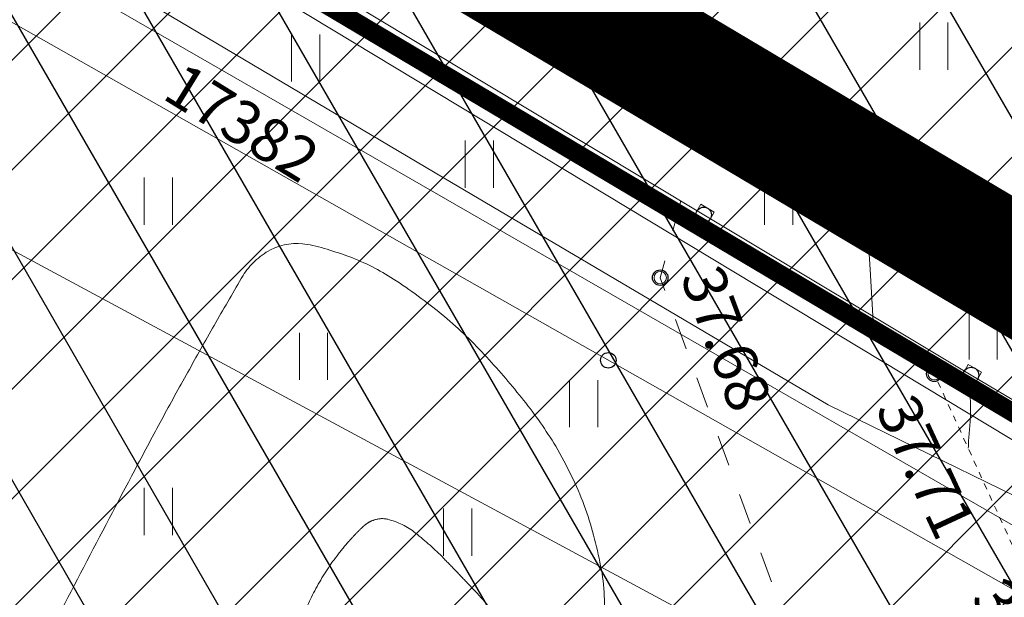
# Model space of a CAD drawing. Units: metres. Extents: x 553467 to 554013, y 6585160 to 6585450.
# Drawn here: x 553590 to 553606, y 6585312 to 6585321 of the extents above; entities that cross this region are included whole.
import ezdxf
from ezdxf.enums import TextEntityAlignment as Align

# ---------------------------------------------------------------- set-up
doc = ezdxf.new("R2010")
doc.units = ezdxf.units.M
doc.header["$MEASUREMENT"] = 0
for name, pattern in [('DASHDOT', [1, 0.5, -0.25, 0, -0.25]), ('ISOPOOL', [8, 6, -2]), ('KRUUSKILL', [2, 1, -1])]:
    doc.linetypes.add(name, pattern=pattern)
for name, color, linetype, lineweight in [('00_vk jõgi', 7, 'Continuous', 15), ('HALJASTUS', 3, 'Continuous', 0), ('HORISONTAAL', 30, 'Continuous', 0), ('MOOTMPUNKT', 5, 'Continuous', 0)]:
    doc.layers.add(name, color=color, linetype=linetype, lineweight=lineweight)
for name, color, linetype in [('AED', 6, 'Continuous'), ('KORGUS', 7, 'Continuous'), ('KTRASS', 13, 'Continuous'), ('MPKAABEL', 5, 'Continuous'), ('PLAN_ALA', 240, 'Continuous'), ('SITRASS', 32, 'Continuous'), ('TEE', 7, 'Continuous'), ('VTRASS', 132, 'Continuous')]:
    doc.layers.add(name, color=color, linetype=linetype)
doc.layers.add('ololpiirid', color=7, linetype='Continuous', lineweight=30, true_color=0x4d3900)
doc.styles.add('romans', font='romans.shx')
doc.styles.add('Style-INTL_ISO', font='INTL_ISO.shx')
doc.styles.add('Style-INTL_ISO_ITALIC', font='INTL_ISO_ITALIC.shx')
doc.linetypes.add('-K-', pattern='A,10,-1.5,["K",romans,S=1.4,R=0,X=-0.7,Y=-0.7],-1.5,10,-3', length=26)
doc.linetypes.add('-V-', pattern='A,10,-1.5,["V",romans,S=1.4,R=0,X=-0.7,Y=-0.7],-1.5,10,-3', length=26)
doc.linetypes.add('MP_KBL', pattern='A,8,-2,[138,mkm.shx,S=1,R=0,X=0,Y=0],6,[138,mkm.shx,S=1,R=180,X=0,Y=0],-2', length=18)
doc.linetypes.add('SI_KBL', pattern='A,8,-2,4,[132,mkm.shx,S=0.5,R=0,X=0,Y=0],4,-2', length=20)
doc.linetypes.add('VO_AED', pattern='A,2.5,[27,dgnlstyle-mkm.shx,S=0.00976,R=0,X=0,Y=0],5,[27,dgnlstyle-mkm.shx,S=0.00976,R=180,X=0,Y=0],2.5', length=10)

# ---------------------------------------------------------------- blocks, each defined once
blk = doc.blocks.new('VARPOS')
at = {"layer": 'AED', "linetype": 'Continuous', "lineweight": 0}
for p, q in [((-0.001250000015716068, 0.001249999997526174), (-0.001250000015716068, -0.001250000001164153)), ((-0.001250000015716068, 0.001249999997526174), (0.001249999993888196, 0.001250000001164153)), ((0.001249999993888196, 0.001250000001164153), (0.00124999997933628, -0.001250000004802132)), ((-0.001250000015716068, -0.001250000001164153), (0.00124999997933628, -0.001250000004802132))]:
    blk.add_line(p, q, dxfattribs=at)
blk = doc.blocks.new('HEIN')
at = {"layer": 'HALJASTUS', "linetype": 'Continuous', "lineweight": 0}
for p, q in [((-0.002275391369039426, 0.003806068809353746), (-0.002275391369039426, -0.003805088301305659)), ((0.002275168401865812, 0.003806068809353746), (0.002275168401865812, -0.003805088301305659))]:
    blk.add_line(p, q, dxfattribs=at)

msp = doc.modelspace()

# ---------------------------------------------------------------- hatches: boundary and pattern name
at = {"lineweight": 15}
h = msp.add_hatch(dxfattribs=at)
h.set_pattern_fill('ANSI31', color=1, scale=10, style=0)
h.set_pattern_definition([(45, (0, 0), (-0.8838834764831843, 0.8838834764831844), [])])
h.paths.add_polyline_path([(553758.2541752573, 6585224.017241176), (553773.8459747914, 6585271.524038451), (553606.3848940283, 6585326.485007213), (553588.20489471, 6585331.994709821), (553544.5145423758, 6585347.460967124), (553510.7725735302, 6585313.4613682), (553546.2621169309, 6585278.240744849), (553557.6904426414, 6585289.756329263), (553572.6031052902, 6585284.477290178), (553591.336105972, 6585278.799992787)])
at = {"layer": '00_vk jõgi', "linetype": 'Continuous', "lineweight": 25}
h = msp.add_hatch(dxfattribs=at)
h.set_pattern_fill('ANSI31', color=150, scale=15, angle=255, style=0)
h.set_pattern_definition([(300.0000000000001, (0, 0), (1.623797632095822, 0.9375), [])])
h.paths.add_polyline_path([(553532.8194185509, 6585372.601548226), (553504.3117774372, 6585331.524615549), (553529.811, 6585313.828000001), (553543.1808209945, 6585307.015975107), (553551.7379999999, 6585302.517000001), (553573.025, 6585292.886), (553594.41, 6585283.968000001), (553638.981, 6585269.453), (553661.893, 6585262.269999999), (553685.1, 6585254.837000001), (553743.41, 6585236.564), (553761.61, 6585230.963000001), (553763.9853299026, 6585230.172718972), (553779.7698307496, 6585277.615837893), (553776.8575488022, 6585278.584764851), (553758.2393712916, 6585284.314457829), (553700.2017610512, 6585302.502097204), (553676.997515615, 6585309.93421494), (553654.2014954553, 6585317.080854815), (553611.8016964662, 6585330.8887811), (553592.9570092151, 6585338.747416631), (553573.6963739658, 6585347.461616759), (553566.165143682, 6585351.421194741), (553555.5320905672, 6585356.838815704)])

# ---------------------------------------------------------------- linework, layer by layer
at = {"layer": 'AED', "linetype": 'VO_AED', "lineweight": 0, "ltscale": 0.5, "flags": 128}
msp.add_lwpolyline([(553612.404, 6585328.774), (553608.075, 6585314.339000001), (553606.417, 6585314.987), (553605.5740000001, 6585315.488), (553601.265, 6585318.07), (553583.207, 6585328.930000001), (553587.516, 6585340.892000001)], dxfattribs=at)
at = {"layer": 'HORISONTAAL', "linetype": 'ISOPOOL', "lineweight": 0}
for points, knots in [([(553603.28, 6585328.45), (553605.91, 6585328.82), (553608.54, 6585329.19), (553611.17, 6585329.560000001), (553611.345289771, 6585329.584660538), (553611.5222070004, 6585329.598189994), (553611.6986920102, 6585329.609965708), (553611.8750653329, 6585329.621733971), (553612.0527688074, 6585329.61656925), (553612.2293500229, 6585329.602411746), (553612.4079544089, 6585329.588092032), (553612.5846095149, 6585329.562388328), (553612.760333024, 6585329.52365191), (553612.8501204056, 6585329.503859216), (553612.937591435, 6585329.479630379), (553613.0254335785, 6585329.453292851), (553613.1152789285, 6585329.426354707), (553613.20272774, 6585329.39513327), (553613.29, 6585329.36), (553613.4228006405, 6585329.30653833), (553613.5451801338, 6585329.236687365), (553613.66275465, 6585329.151955081), (553613.7770632106, 6585329.06957647), (553613.876900541, 6585328.976276528), (553613.965488119, 6585328.868057275), (553614.0557579845, 6585328.757782928), (553614.1400206274, 6585328.64621421), (553614.2129775287, 6585328.52513083), (553614.2504014318, 6585328.463020014), (553614.2869874412, 6585328.400886052), (553614.3206235615, 6585328.336789446), (553614.3548061757, 6585328.271651446), (553614.3884087262, 6585328.206416088), (553614.42, 6585328.140000001), (553614.5240845409, 6585327.921177294), (553614.6224509566, 6585327.700308864), (553614.7174780392, 6585327.477362014), (553614.8119072783, 6585327.255817789), (553614.8973102872, 6585327.031515337), (553614.9811247947, 6585326.805457853), (553615.1473220835, 6585326.357204417), (553615.284481045, 6585325.904163177), (553615.4098537788, 6585325.439952057), (553615.6566115512, 6585324.526294847), (553615.8121790289, 6585323.601605353), (553615.8935589114, 6585322.664858047), (553615.9730811213, 6585321.749494033), (553615.9829777587, 6585320.826808218), (553615.9179845881, 6585319.912335011), (553615.8862233905, 6585319.46544553), (553615.8412471765, 6585319.019607017), (553615.7726142528, 6585318.575042939), (553615.7053893956, 6585318.139599495), (553615.6238195276, 6585317.710089601), (553615.53, 6585317.28), (553615.4850144952, 6585317.073776431), (553615.4301720852, 6585316.871438541), (553615.3626523038, 6585316.670804788), (553615.1552548982, 6585316.054527322), (553614.9110492463, 6585315.454304408), (553614.5919019075, 6585314.889877357), (553614.1477502446, 6585314.104374288), (553613.6682559623, 6585313.344428631), (553613.2197172731, 6585312.563817871), (553612.7696499937, 6585311.78054684), (553612.3208360503, 6585310.999553123), (553611.8976740023, 6585310.19834945), (553611.6908902462, 6585309.806830633), (553611.5444097826, 6585309.389667977), (553611.4067765984, 6585308.968501858), (553611.3385406457, 6585308.759695592), (553611.2814160197, 6585308.549889096), (553611.230340168, 6585308.336141088), (553611.1792068688, 6585308.122152667), (553611.1360176861, 6585307.908647419), (553611.11, 6585307.69), (553611.0371098755, 6585307.077446004), (553611.0113255219, 6585306.462478053), (553611.04, 6585305.850000001), (553611.04317938, 6585305.78208942), (553611.0468044138, 6585305.713982826), (553611.0541832773, 6585305.646329431)], [0, 0, 0, 0, 0.2238042523221623, 0.2238042523221623, 0.2238042523221623, 0.238720828801508, 0.238720828801508, 0.238720828801508, 0.2536279654424504, 0.2536279654424504, 0.2536279654424504, 0.2687058998802917, 0.2687058998802917, 0.2687058998802917, 0.2764100952966916, 0.2764100952966916, 0.2764100952966916, 0.2842899819488514, 0.2842899819488514, 0.2842899819488514, 0.2962806648341147, 0.2962806648341147, 0.2962806648341147, 0.3079382735209906, 0.3079382735209906, 0.3079382735209906, 0.319817261416398, 0.319817261416398, 0.319817261416398, 0.3259106958229246, 0.3259106958229246, 0.3259106958229246, 0.3321031316880196, 0.3321031316880196, 0.3321031316880196, 0.3525055012660704, 0.3525055012660704, 0.3525055012660704, 0.3727795135139502, 0.3727795135139502, 0.3727795135139502, 0.4129812156875331, 0.4129812156875331, 0.4129812156875331, 0.4921059358486163, 0.4921059358486163, 0.4921059358486163, 0.5694244624801066, 0.5694244624801066, 0.5694244624801066, 0.607208878690697, 0.607208878690697, 0.607208878690697, 0.6442181133875714, 0.6442181133875714, 0.6442181133875714, 0.6619636632688809, 0.6619636632688809, 0.6619636632688809, 0.7164718521261253, 0.7164718521261253, 0.7164718521261253, 0.7923299269861311, 0.7923299269861311, 0.7923299269861311, 0.8684465211746191, 0.8684465211746191, 0.8684465211746191, 0.9056419060706071, 0.9056419060706071, 0.9056419060706071, 0.9240826807083374, 0.9240826807083374, 0.9240826807083374, 0.9425441966428724, 0.9425441966428724, 0.9425441966428724, 0.9942652525634906, 0.9942652525634906, 0.9942652525634906, 1, 1, 1, 1]), ([(553605.5299925844, 6585314.309446624), (553605.5299950718, 6585314.309631082), (553605.5299975156, 6585314.309815542), (553605.53, 6585314.310000001), (553605.5322727786, 6585314.478742548), (553605.5562171215, 6585314.646659941), (553605.5640699479, 6585314.815125971), (553605.56798704, 6585314.899159023), (553605.5687874819, 6585314.983573627), (553605.5642555181, 6585315.067661799), (553605.5619747407, 6585315.109980409), (553605.5564799275, 6585315.151978509), (553605.5492395273, 6585315.193864018), (553605.5455745187, 6585315.215065989), (553605.5410137579, 6585315.235931986), (553605.5365922847, 6585315.25694134), (553605.5321108592, 6585315.278235568), (553605.5274803318, 6585315.299230162), (553605.52, 6585315.32), (553605.5044433766, 6585315.363194416), (553605.4695917293, 6585315.397243243), (553605.4319637774, 6585315.42314233), (553605.3919618143, 6585315.450675434), (553605.3495138354, 6585315.472775527), (553605.31, 6585315.5), (553605.2816390134, 6585315.519540318), (553605.2543363274, 6585315.540717006), (553605.2254881131, 6585315.559699127), (553605.1954521666, 6585315.579462776), (553605.1645274761, 6585315.597688736), (553605.1325671658, 6585315.614212252), (553605.0655494921, 6585315.648860464), (553604.9973172322, 6585315.680513376), (553604.9289357851, 6585315.71201716), (553604.7887177081, 6585315.776616552), (553604.6442088336, 6585315.830571145), (553604.5025789549, 6585315.893098357), (553604.3755706858, 6585315.949170374), (553604.2584919962, 6585316.00975308), (553604.149932647, 6585316.112630372), (553604.0547141716, 6585316.202865059), (553603.9971672519, 6585316.318762401), (553603.99, 6585316.44), (553603.7533333333, 6585320.443333334), (553603.5166666667, 6585324.446666666), (553603.28, 6585328.45)], [0, 0, 0, 0, 3.687839841596487e-05, 3.687839841596487e-05, 3.687839841596487e-05, 0.03377317909941413, 0.03377317909941413, 0.03377317909941413, 0.05060128567919658, 0.05060128567919658, 0.05060128567919658, 0.0590702780955835, 0.0590702780955835, 0.0590702780955835, 0.06335718625978375, 0.06335718625978375, 0.06335718625978375, 0.06770222214109553, 0.06770222214109553, 0.06770222214109553, 0.07673846398659188, 0.07673846398659188, 0.07673846398659188, 0.0863448176176406, 0.0863448176176406, 0.0863448176176406, 0.09323976123192405, 0.09323976123192405, 0.09323976123192405, 0.1004185819401152, 0.1004185819401152, 0.1004185819401152, 0.1154718733515621, 0.1154718733515621, 0.1154718733515621, 0.1463390700687681, 0.1463390700687681, 0.1463390700687681, 0.1740195938907076, 0.1740195938907076, 0.1740195938907076, 0.1982984542108509, 0.1982984542108509, 0.1982984542108509, 1, 1, 1, 1]), ([(553598.1867949973, 6585310.379971436), (553598.1888488422, 6585310.38464642), (553598.1908944421, 6585310.389324942), (553598.1929394045, 6585310.394003901), (553598.1967598578, 6585310.402745256), (553598.2004147888, 6585310.411556449), (553598.2040116949, 6585310.420394137), (553598.2076054709, 6585310.429224133), (553598.211037564, 6585310.438114271), (553598.2143749917, 6585310.447044042), (553598.21771377, 6585310.455977427), (553598.2209755192, 6585310.464935119), (553598.2241382076, 6585310.473931897), (553598.227305386, 6585310.482941448), (553598.2303975448, 6585310.491973618), (553598.2334102544, 6585310.501035979), (553598.2362101652, 6585310.509458234), (553598.2389253277, 6585310.517905023), (553598.2415589887, 6585310.526381001), (553598.2441888009, 6585310.534844592), (553598.2467131427, 6585310.543336696), (553598.2491547009, 6585310.551856618), (553598.2515958226, 6585310.560375017), (553598.2539384818, 6585310.568917145), (553598.2561938437, 6585310.577486675), (553598.2584517564, 6585310.586065897), (553598.2606226276, 6585310.594663877), (553598.2626728697, 6585310.603295017), (553598.2636395941, 6585310.607364747), (553598.2645743422, 6585310.611440662), (553598.2654452882, 6585310.615531559), (553598.2663153915, 6585310.6196185), (553598.26717388, 6585310.623707261), (553598.267994176, 6585310.627804214), (553598.2696345601, 6585310.635997081), (553598.2712573064, 6585310.644193004), (553598.2728738235, 6585310.652390578), (553598.2736523402, 6585310.65633854), (553598.2744169878, 6585310.6602888), (553598.2751737031, 6585310.664241248), (553598.2759318165, 6585310.668200999), (553598.276590132, 6585310.67217766), (553598.2772195927, 6585310.676161025), (553598.2778468129, 6585310.680130211), (553598.278392771, 6585310.684108593), (553598.2788741419, 6585310.688097935), (553598.2791135146, 6585310.690081727), (553598.2793017133, 6585310.692070224), (553598.2795117417, 6585310.694056572), (553598.2797207466, 6585310.696033241), (553598.2799053118, 6585310.69802033), (553598.28, 6585310.7), (553598.2823864664, 6585310.713753517), (553598.2831280497, 6585310.727484354), (553598.2834971182, 6585310.741296129), (553598.2838694531, 6585310.75523014), (553598.2844110688, 6585310.76916888), (553598.2843068216, 6585310.783099008), (553598.2840943794, 6585310.81148683), (553598.2815654931, 6585310.839777118), (553598.278211604, 6585310.868085626), (553598.2711584143, 6585310.927618086), (553598.2570506114, 6585310.985220571), (553598.2375960201, 6585311.042606723), (553598.1941700657, 6585311.170702367), (553598.1387158058, 6585311.290760799), (553598.0621310336, 6585311.402035455), (553597.9329480059, 6585311.589733304), (553597.7987942048, 6585311.767670585), (553597.6467780503, 6585311.933695397), (553597.6209149985, 6585311.961941793), (553597.5951870731, 6585311.990220774), (553597.5687233504, 6585312.017855112), (553597.5424918791, 6585312.045246927), (553597.5161995763, 6585312.07257879), (553597.49, 6585312.100000001), (553597.4229325065, 6585312.170194718), (553597.3559342895, 6585312.240455857), (553597.2888880483, 6585312.310671907), (553597.21741941, 6585312.385519436), (553597.1453835451, 6585312.459789895), (553597.0734624584, 6585312.534234473), (553596.9324057287, 6585312.680240456), (553596.7815826504, 6585312.809874264), (553596.6203616122, 6585312.941009174), (553596.487997711, 6585313.048672098), (553596.3326742182, 6585313.119686951), (553596.17207996, 6585313.162279289), (553596.1047583384, 6585313.180134132), (553596.0294424896, 6585313.175358449), (553595.9626783623, 6585313.153961121), (553595.9284225728, 6585313.142982435), (553595.8949145064, 6585313.130442119), (553595.8639254759, 6585313.111420655), (553595.847402431, 6585313.101278597), (553595.8314889831, 6585313.091183084), (553595.816318899, 6585313.079474693), (553595.8083956273, 6585313.073359449), (553595.8005510689, 6585313.06723627), (553595.7929934382, 6585313.06069773), (553595.7851852337, 6585313.053942404), (553595.7774796168, 6585313.047111958), (553595.77, 6585313.04), (553595.732701536, 6585313.004534937), (553595.6962946478, 6585312.968306758), (553595.6604107113, 6585312.931417136), (553595.6241836773, 6585312.894174803), (553595.589183258, 6585312.855946825), (553595.5544139787, 6585312.817302991), (553595.4842322783, 6585312.739300509), (553595.4188713226, 6585312.657922317), (553595.3546433379, 6585312.574559984), (553595.2261118838, 6585312.407737346), (553595.1151164115, 6585312.231464301), (553595.0141094495, 6585312.045569128), (553594.916233376, 6585311.865436102), (553594.8350342393, 6585311.680368333), (553594.7715208364, 6585311.486293708), (553594.7411965645, 6585311.393633395), (553594.7142130954, 6585311.300763746), (553594.6941817899, 6585311.205694998), (553594.684463291, 6585311.159570917), (553594.6751028859, 6585311.113495865), (553594.6677655933, 6585311.066974642), (553594.6641565374, 6585311.044091856), (553594.6607977338, 6585311.021204623), (553594.6577788907, 6585310.998236621), (553594.6547939962, 6585310.975526907), (553594.6522183659, 6585310.952823482), (553594.65, 6585310.930000001), (553594.6460213945, 6585310.889066432), (553594.6441290756, 6585310.848051203), (553594.6428654237, 6585310.807032811), (553594.6415620666, 6585310.764725579), (553594.6427813559, 6585310.722331997), (553594.6447407128, 6585310.680002415), (553594.6488281, 6585310.591699262), (553594.6586368051, 6585310.504088353), (553594.6732576885, 6585310.416515902), (553594.7043214452, 6585310.230458106), (553594.7506747615, 6585310.049532168), (553594.8135148323, 6585309.871187298), (553594.8779057171, 6585309.6884411), (553594.9488623595, 6585309.510958537), (553595.0345602392, 6585309.338236609), (553595.0761173498, 6585309.254479295), (553595.1182554142, 6585309.171532425), (553595.164062544, 6585309.090222491), (553595.1861745691, 6585309.050972546), (553595.2082448252, 6585309.011763136), (553595.2315782971, 6585308.973249151), (553595.2541755843, 6585308.935950305), (553595.2767692683, 6585308.898665713), (553595.3001827176, 6585308.86188626)], [0, 0, 0, 0, 0.02289807869926087, 0.02289807869926087, 0.02289807869926087, 0.06567688002939177, 0.06567688002939177, 0.06567688002939177, 0.1084184566413566, 0.1084184566413566, 0.1084184566413566, 0.1511773273292173, 0.1511773273292173, 0.1511773273292173, 0.193996899391524, 0.193996899391524, 0.193996899391524, 0.2337919708581943, 0.2337919708581943, 0.2337919708581943, 0.2735288857594007, 0.2735288857594007, 0.2735288857594007, 0.3132586990404241, 0.3132586990404241, 0.3132586990404241, 0.3530334484533754, 0.3530334484533754, 0.3530334484533754, 0.371787925890449, 0.371787925890449, 0.371787925890449, 0.3905242623134945, 0.3905242623134945, 0.3905242623134945, 0.4279921861861511, 0.4279921861861511, 0.4279921861861511, 0.4460367857840886, 0.4460367857840886, 0.4460367857840886, 0.4641147204077508, 0.4641147204077508, 0.4641147204077508, 0.4821283086668788, 0.4821283086668788, 0.4821283086668788, 0.4910859805584769, 0.4910859805584769, 0.4910859805584769, 0.5, 0.5, 0.5, 0.5024577760347694, 0.5024577760347694, 0.5024577760347694, 0.504937303483086, 0.504937303483086, 0.504937303483086, 0.5099902640244324, 0.5099902640244324, 0.5099902640244324, 0.5206165807755759, 0.5206165807755759, 0.5206165807755759, 0.5443363258982766, 0.5443363258982766, 0.5443363258982766, 0.5843467405297331, 0.5843467405297331, 0.5843467405297331, 0.5911538554235245, 0.5911538554235245, 0.5911538554235245, 0.5979012296096722, 0.5979012296096722, 0.5979012296096722, 0.615173626336079, 0.615173626336079, 0.615173626336079, 0.6335853173220092, 0.6335853173220092, 0.6335853173220092, 0.6696956299335463, 0.6696956299335463, 0.6696956299335463, 0.6993425166068787, 0.6993425166068787, 0.6993425166068787, 0.7117705853774676, 0.7117705853774676, 0.7117705853774676, 0.7181472628578434, 0.7181472628578434, 0.7181472628578434, 0.7215472443027686, 0.7215472443027686, 0.7215472443027686, 0.7233230404507189, 0.7233230404507189, 0.7233230404507189, 0.7251577132441965, 0.7251577132441965, 0.7251577132441965, 0.7343066413898605, 0.7343066413898605, 0.7343066413898605, 0.7435430453076037, 0.7435430453076037, 0.7435430453076037, 0.7621867027861615, 0.7621867027861615, 0.7621867027861615, 0.7994959288502597, 0.7994959288502597, 0.7994959288502597, 0.8356486898243479, 0.8356486898243479, 0.8356486898243479, 0.8529097103790888, 0.8529097103790888, 0.8529097103790888, 0.8612841625454021, 0.8612841625454021, 0.8612841625454021, 0.865403374831085, 0.865403374831085, 0.865403374831085, 0.8694762639914985, 0.8694762639914985, 0.8694762639914985, 0.8767809287546628, 0.8767809287546628, 0.8767809287546628, 0.8843151132130284, 0.8843151132130284, 0.8843151132130284, 0.9000320700317168, 0.9000320700317168, 0.9000320700317168, 0.9334245614167644, 0.9334245614167644, 0.9334245614167644, 0.9676411375350062, 0.9676411375350062, 0.9676411375350062, 0.9842336371942864, 0.9842336371942864, 0.9842336371942864, 0.9922431713151729, 0.9922431713151729, 0.9922431713151729, 1, 1, 1, 1])]:
    msp.add_open_spline(points, degree=3, knots=knots, dxfattribs=at)
at = {"layer": 'HORISONTAAL', "linetype": 'Continuous', "lineweight": 0}
msp.add_open_spline([(553599.3331552289, 6585310.211374205), (553599.3722745606, 6585310.314184539), (553599.4111902565, 6585310.417049671), (553599.4500000001, 6585310.52), (553599.5057564086, 6585310.667904627), (553599.5461348422, 6585310.821260996), (553599.5791892116, 6585310.976162492), (553599.5957585819, 6585311.053810934), (553599.6084641105, 6585311.131788664), (553599.6203728034, 6585311.210223731), (553599.6322249026, 6585311.28828605), (553599.6422875517, 6585311.366326851), (553599.6504323204, 6585311.444833247), (553599.6670769162, 6585311.605268398), (553599.6690124214, 6585311.767213323), (553599.6633355574, 6585311.928026779), (553599.6576214783, 6585312.089894464), (553599.6358518145, 6585312.250559469), (553599.6039107952, 6585312.410918651), (553599.5375233656, 6585312.744215277), (553599.455451345, 6585313.068044873), (553599.3379338724, 6585313.386544729), (553599.2770421159, 6585313.551575639), (553599.2075522678, 6585313.710207348), (553599.1312429018, 6585313.868025683), (553599.0533738296, 6585314.029069707), (553598.9734703223, 6585314.187348454), (553598.88, 6585314.34), (553598.721860985, 6585314.598265561), (553598.5508759888, 6585314.845819083), (553598.3625169443, 6585315.081972072), (553598.2681602206, 6585315.200270731), (553598.1723705028, 6585315.316671929), (553598.073461366, 6585315.430963837), (553597.9735175263, 6585315.546451369), (553597.8727178674, 6585315.660818161), (553597.769638369, 6585315.773540539), (553597.6620389881, 6585315.891205625), (553597.5508631303, 6585316.005025329), (553597.4362943094, 6585316.116088729), (553597.3235213807, 6585316.225411187), (553597.2063801147, 6585316.32932357), (553597.085665034, 6585316.429793248), (553596.9636531025, 6585316.531342279), (553596.8389301726, 6585316.628633056), (553596.7118179864, 6585316.723683252), (553596.5801711291, 6585316.822124323), (553596.4459132234, 6585316.915822686), (553596.3088206112, 6585317.006787906), (553596.196720155, 6585317.081170052), (553596.0813185915, 6585317.14882677), (553595.9621804355, 6585317.211776986), (553595.8460898456, 6585317.273116929), (553595.7272843523, 6585317.326628814), (553595.6051680183, 6585317.374660475), (553595.4853233609, 6585317.421798626), (553595.3644584982, 6585317.460391422), (553595.2411748819, 6585317.500446034), (553595.1197411153, 6585317.539899632), (553594.9964725487, 6585317.571282048), (553594.8735925482, 6585317.594141321), (553594.680205845, 6585317.630116903), (553594.4728621471, 6585317.599698744), (553594.283088971, 6585317.506357552), (553594.2321664616, 6585317.481310979), (553594.1915729361, 6585317.451991496), (553594.1483880243, 6585317.419653922), (553594.106985631, 6585317.388651129), (553594.066351978, 6585317.358938976), (553594.0290652403, 6585317.322962666), (553593.956223588, 6585317.252681006), (553593.8907735005, 6585317.176283895), (553593.8400000001, 6585317.09), (553593.6924009823, 6585316.83917195), (553593.5465337895, 6585316.588030739), (553593.4030581497, 6585316.335155104), (553593.2601393824, 6585316.083260956), (553593.1163876649, 6585315.831882719), (553592.9748023768, 6585315.579236877), (553592.833436849, 6585315.326983177), (553592.6936178519, 6585315.073902151), (553592.5558542827, 6585314.819660331), (553592.4179715421, 6585314.565198582), (553592.2822551013, 6585314.309618762), (553592.1468354682, 6585314.053840476), (553591.5953696502, 6585313.012241272), (553591.0483514033, 6585311.968524228), (553590.51, 6585310.92), (553590.240344367, 6585310.394803144), (553589.9775914927, 6585309.866167912), (553589.7229256406, 6585309.333584476), (553589.4686779069, 6585308.801875452), (553589.2194201001, 6585308.267860837), (553588.9660442602, 6585307.735760622), (553588.7127711235, 6585307.203876087), (553588.4567212963, 6585306.673380458), (553588.2011407496, 6585306.142556456), (553587.9452532766, 6585305.611094988), (553587.6730475834, 6585305.089076382), (553587.39, 6585304.57), (553587.3092451703, 6585304.421905025), (553587.2111531816, 6585304.284654264), (553587.1023701117, 6585304.155127443), (553587.0473044448, 6585304.089561352), (553586.9891843718, 6585304.028000965), (553586.9293875745, 6585303.967035203), (553586.8682353679, 6585303.904687535), (553586.8062493299, 6585303.844230969), (553586.7409258693, 6585303.785988908), (553586.608348121, 6585303.66778327), (553586.4669110895, 6585303.562620274), (553586.3150193696, 6585303.469887136), (553586.2396909804, 6585303.423897547), (553586.1622743041, 6585303.383861108), (553586.0822901169, 6585303.347301234), (553585.9997115906, 6585303.309555516), (553585.9169509226, 6585303.273893027), (553585.8318580256, 6585303.242252539), (553585.6429661365, 6585303.172015988), (553585.452601657, 6585303.110266843), (553585.258118266, 6585303.057200664), (553585.0684351388, 6585303.00544427), (553584.8777874848, 6585302.963309692), (553584.6841049356, 6585302.929875991), (553584.4933647349, 6585302.896950202), (553584.3026161072, 6585302.871727508), (553584.1098392473, 6585302.855727387), (553583.9183839036, 6585302.839836949), (553583.7268945997, 6585302.83137437), (553583.5353424142, 6585302.830203719), (553583.3327901383, 6585302.828965841), (553583.1301088817, 6585302.835459329), (553582.92754918, 6585302.849108704), (553582.72366105, 6585302.862847596), (553582.5215381482, 6585302.886492383), (553582.3193526571, 6585302.91790524), (553582.1140601807, 6585302.949800819), (553581.9124633037, 6585302.993589378), (553581.7112293082, 6585303.046063345), (553581.5044164978, 6585303.099992049), (553581.3042163035, 6585303.168606597), (553581.1036555956, 6585303.24305304), (553580.7396083451, 6585303.378184307), (553580.3899765097, 6585303.534448713), (553580.0505678094, 6585303.727930347), (553579.7209762844, 6585303.915815651), (553579.4132852849, 6585304.130693213), (553579.14, 6585304.390000001), (553578.9800569364, 6585304.541762002), (553578.8251150689, 6585304.696075612), (553578.6723969533, 6585304.85421287), (553578.5186671538, 6585305.01339771), (553578.3668485594, 6585305.173399805), (553578.2168997589, 6585305.336332745), (553577.9197958194, 6585305.65916306), (553577.649023711, 6585306.000341685), (553577.3923558209, 6585306.359643586), (553577.1433225046, 6585306.70825807), (553576.934172413, 6585307.077912331), (553576.7666339724, 6585307.470632632), (553576.7249546839, 6585307.56833142), (553576.6883098675, 6585307.666919539), (553576.654134581, 6585307.767220088), (553576.6202753276, 6585307.866593117), (553576.5874310378, 6585307.965531105), (553576.5602635166, 6585308.067146922), (553576.5062747367, 6585308.269083418), (553576.4634365052, 6585308.472990466), (553576.4400000001, 6585308.680000001), (553576.3596073154, 6585309.390091036), (553576.2865877022, 6585310.100155453), (553576.2308856394, 6585310.812093146), (553576.1898207547, 6585311.336950535), (553576.1483814863, 6585311.861770866), (553576.1080861366, 6585312.386683755)], degree=3, knots=[0, 0, 0, 0, 0.007675446377397059, 0.007675446377397059, 0.007675446377397059, 0.01870245360911189, 0.01870245360911189, 0.01870245360911189, 0.02423003041532539, 0.02423003041532539, 0.02423003041532539, 0.0297313384975879, 0.0297313384975879, 0.0297313384975879, 0.04097377540837114, 0.04097377540837114, 0.04097377540837114, 0.05228991337727458, 0.05228991337727458, 0.05228991337727458, 0.07580980500987819, 0.07580980500987819, 0.07580980500987819, 0.08799665247360892, 0.08799665247360892, 0.08799665247360892, 0.1004325899467861, 0.1004325899467861, 0.1004325899467861, 0.1214724970856152, 0.1214724970856152, 0.1214724970856152, 0.1320122442449725, 0.1320122442449725, 0.1320122442449725, 0.1426622492381547, 0.1426622492381547, 0.1426622492381547, 0.1537792410645715, 0.1537792410645715, 0.1537792410645715, 0.1647219715571352, 0.1647219715571352, 0.1647219715571352, 0.1757822605954883, 0.1757822605954883, 0.1757822605954883, 0.1872371205676918, 0.1872371205676918, 0.1872371205676918, 0.1966037451318883, 0.1966037451318883, 0.1966037451318883, 0.2057307704900931, 0.2057307704900931, 0.2057307704900931, 0.2146880097988037, 0.2146880097988037, 0.2146880097988037, 0.2235108472566901, 0.2235108472566901, 0.2235108472566901, 0.2373960966248882, 0.2373960966248882, 0.2373960966248882, 0.2411219748423581, 0.2411219748423581, 0.2411219748423581, 0.2446940621534769, 0.2446940621534769, 0.2446940621534769, 0.2516723273249983, 0.2516723273249983, 0.2516723273249983, 0.2719582062639674, 0.2719582062639674, 0.2719582062639674, 0.2921653495677646, 0.2921653495677646, 0.2921653495677646, 0.3123411285659545, 0.3123411285659545, 0.3123411285659545, 0.3325343604722624, 0.3325343604722624, 0.3325343604722624, 0.414766728891676, 0.414766728891676, 0.414766728891676, 0.4559562218986439, 0.4559562218986439, 0.4559562218986439, 0.4970780887020293, 0.4970780887020293, 0.4970780887020293, 0.5381832871878657, 0.5381832871878657, 0.5381832871878657, 0.5793378488629944, 0.5793378488629944, 0.5793378488629944, 0.5910794422017743, 0.5910794422017743, 0.5910794422017743, 0.5970230018672379, 0.5970230018672379, 0.5970230018672379, 0.6031012837522911, 0.6031012837522911, 0.6031012837522911, 0.6154375090357185, 0.6154375090357185, 0.6154375090357185, 0.6215554724178616, 0.6215554724178616, 0.6215554724178616, 0.6278718759213158, 0.6278718759213158, 0.6278718759213158, 0.6418932270781676, 0.6418932270781676, 0.6418932270781676, 0.6555685014644423, 0.6555685014644423, 0.6555685014644423, 0.6690360264977655, 0.6690360264977655, 0.6690360264977655, 0.6824112295057124, 0.6824112295057124, 0.6824112295057124, 0.6965545179211212, 0.6965545179211212, 0.6965545179211212, 0.7107905609370129, 0.7107905609370129, 0.7107905609370129, 0.7252453692858608, 0.7252453692858608, 0.7252453692858608, 0.7401009086369527, 0.7401009086369527, 0.7401009086369527, 0.7670659024793013, 0.7670659024793013, 0.7670659024793013, 0.7932509514598494, 0.7932509514598494, 0.7932509514598494, 0.8085760245179323, 0.8085760245179323, 0.8085760245179323, 0.8240026188025323, 0.8240026188025323, 0.8240026188025323, 0.8545683980660778, 0.8545683980660778, 0.8545683980660778, 0.8842249997088287, 0.8842249997088287, 0.8842249997088287, 0.8916028053646582, 0.8916028053646582, 0.8916028053646582, 0.898912385379144, 0.898912385379144, 0.898912385379144, 0.9134383814848955, 0.9134383814848955, 0.9134383814848955, 0.9632659397418605, 0.9632659397418605, 0.9632659397418605, 1, 1, 1, 1], dxfattribs=at)
at = {"layer": 'KORGUS', "linetype": 'Continuous', "lineweight": 0}
for centre in [(553600.564, 6585317.057000001), (553604.9820000001, 6585315.508000002)]:
    msp.add_circle(centre, 0.1, dxfattribs=at)
at = {"layer": 'KTRASS', "linetype": '-K-', "lineweight": 0, "ltscale": 0.5}
msp.add_lwpolyline([(553765.7269418238, 6585253.309099003), (553762.8795794373, 6585254.329451529), (553715.5573905996, 6585271.262387988), (553715.0900000001, 6585271.440000002), (553667.3200000001, 6585286.440000002), (553630.39, 6585298.61), (553612.518, 6585309.457000001), (553589.478, 6585322.715), (553549.3080000001, 6585345.232000001), (553555.6800000002, 6585363.390000002), (553556.1534825424, 6585364.60216593)], dxfattribs=at)
at = {"layer": 'MOOTMPUNKT', "linetype": 'Continuous', "lineweight": 30}
for centre in [(553601.265, 6585318.07, 3.7745e-06), (553600.564, 6585317.057000001, 3.7684e-06), (553599.7270000001, 6585315.725000001, 3.9312e-06), (553604.9820000001, 6585315.508000001, 3.771e-06), (553605.5740000001, 6585315.488, 3.7797e-06)]:
    msp.add_circle(centre, 0.125, dxfattribs=at)
at = {"layer": 'MPKAABEL', "linetype": 'MP_KBL', "lineweight": 0, "ltscale": 0.5}
for points in [[(553553.187, 6585345.437000001), (553582.6308664205, 6585328.683390302), (553607.8949369793, 6585313.445853757), (553629.7568376721, 6585299.789707328), (553693.6973674734, 6585278.586390273), (553714.7539866329, 6585272.095829341), (553752.2264339122, 6585258.570292672), (553765.8801757894, 6585253.950403547)], [(553582.6900000002, 6585328.58), (553582.29, 6585327.430000001), (553597.0800000001, 6585318.66), (553603.27, 6585315.010000001), (553607.67, 6585312.86), (553608.14, 6585313.42)]]:
    msp.add_lwpolyline(points, dxfattribs=at)
at = {"layer": 'ololpiirid', "color": 36, "linetype": 'Continuous', "lineweight": 0, "const_width": 0.3, "flags": 128}
msp.add_lwpolyline([(553596.4600000001, 6585366.73), (553582.74, 6585328.850000001), (553607.92, 6585313.890000001), (553621.61, 6585358.560000001), (553606.31, 6585363.760000001)], close=True, dxfattribs=at)
at = {"layer": 'PLAN_ALA', "linetype": 'DASHDOT', "lineweight": 50, "ltscale": 16, "const_width": 2}
msp.add_lwpolyline([(553761.4681726419, 6585256.993229807), (553770.5519762046, 6585304.739503077), (553770.5519762046, 6585304.739503077), (553780.7035918789, 6585357.20544432), (553750.2890942433, 6585367.237087672), (553690.2306569489, 6585387.04803053), (553687.9637584748, 6585380.424794332), (553659.297912076, 6585389.880542275), (553656.4923577643, 6585381.451628012), (553646.6920549691, 6585351.960717576), (553630.3948848452, 6585302.85929092), (553608.9418014989, 6585315.609279413), (553583.7632822242, 6585330.573367596), (553552.6631690329, 6585349.044000652), (553525.9897113635, 6585320.323041827), (553566.933195437, 6585297.521138651), (553580.8176388374, 6585306.110495922), (553596.7361483751, 6585299.804525629), (553602.6030151614, 6585286.339915406), (553653.5606035877, 6585270.598574787), (553665.6639783831, 6585287.64924151)], close=True, dxfattribs=at)
at = {"layer": 'SITRASS', "linetype": 'SI_KBL', "lineweight": 0, "ltscale": 0.5}
msp.add_lwpolyline([(553504.4616393989, 6585331.954180569), (553506.5642719811, 6585330.797365949), (553510.3996896268, 6585329.873731804), (553514.3771599475, 6585330.300024416), (553518.6387350078, 6585332.147292703), (553522.0479952391, 6585336.126024354), (553529.2926731163, 6585332.786731773), (553543.2848448135, 6585351.898853726), (553545.3446061587, 6585356.445975524), (553547.7764107181, 6585356.423026825), (553554.2614633625, 6585347.049463484), (553578.1053657643, 6585324.333951232), (553587.6429267252, 6585318.83004883), (553611.4894027527, 6585305.998438979), (553630.2832969147, 6585297.669292581)], dxfattribs=at)
at = {"layer": 'TEE', "linetype": 'KRUUSKILL', "lineweight": 0, "ltscale": 0.5, "flags": 128}
msp.add_lwpolyline([(553600.8941441183, 6585318.293031059), (553600.564, 6585317.057000001), (553603.1700000002, 6585309.937000001), (553610.54, 6585301.492), (553610.953, 6585300.482)], dxfattribs=at)
at = {"layer": 'TEE', "linetype": 'KRUUSKILL', "lineweight": 0, "ltscale": 0.005, "flags": 128}
msp.add_lwpolyline([(553614.8798603012, 6585300.480902595), (553613.614, 6585302.21), (553606.3290000001, 6585312.549000001), (553604.9820000001, 6585315.508000001), (553605.0429902624, 6585315.80618685)], dxfattribs=at)
at = {"layer": 'VTRASS', "linetype": '-V-', "lineweight": 0, "ltscale": 0.5}
msp.add_lwpolyline([(553548.32, 6585345.417000001), (553589.9805069125, 6585321.251591541), (553613.4922278512, 6585307.929632558), (553630.0594656209, 6585297.867822199), (553666.9816415906, 6585285.585184485), (553714.7255894651, 6585270.669804071), (553762.007, 6585253.533), (553765.8533704436, 6585252.180359834)], dxfattribs=at)

# ---------------------------------------------------------------- block references
at = {"layer": 'AED', "linetype": 'Continuous', "lineweight": 0, "xscale": 100, "yscale": 100, "zscale": 100}
for p, rotation in [((553601.265, 6585318.07), 329.2792446833566), ((553605.5739999994, 6585315.488), 330.8438463710725)]:
    msp.add_blockref('VARPOS', p, dxfattribs=dict(at, rotation=rotation))
at = {"layer": 'HALJASTUS', "linetype": 'Continuous', "lineweight": 0, "xscale": 100, "yscale": 100, "zscale": 100}
for p in [(553599.9750867106, 6585320.789837847), (553604.9750867106, 6585320.789837847), (553594.851098323, 6585320.597795404), (553597.6488081084, 6585318.885666058), (553592.4750867106, 6585318.289837847), (553602.4750867106, 6585318.289837847), (553605.768745278, 6585316.116964042), (553594.9750867106, 6585315.789837847), (553599.3297199799, 6585315.026487211), (553592.4750867106, 6585313.289837847), (553597.2994459859, 6585312.953763572)]:
    msp.add_blockref('HEIN', p, dxfattribs=at)

# ---------------------------------------------------------------- texts
at = {"layer": 'KORGUS', "linetype": 'Continuous', "lineweight": 0, "style": 'Style-INTL_ISO_ITALIC'}
for s, height, rotation, p in [('37.68', 0.7, 290.5484725490491, (553600.8836341061, 6585317.071975286)), ('37.71', 0.6999999999999992, 294.9367274792831, (553604.0268420472, 6585314.944440786)), ('37.83', 0.7, 306.1684722118253, (553605.5539289042, 6585311.875775661))]:
    msp.add_text(s, height=height, rotation=rotation, dxfattribs=at).set_placement(p)
at = {"layer": 'MPKAABEL', "linetype": 'Continuous', "lineweight": 0, "style": 'Style-INTL_ISO'}
msp.add_text('17382', height=0.7000000000000004, rotation=328.2306377287006, dxfattribs=at).set_placement((553593.8250841986, 6585319.557423119), align=Align.MIDDLE_CENTER)

doc.saveas('drawing.dxf')
